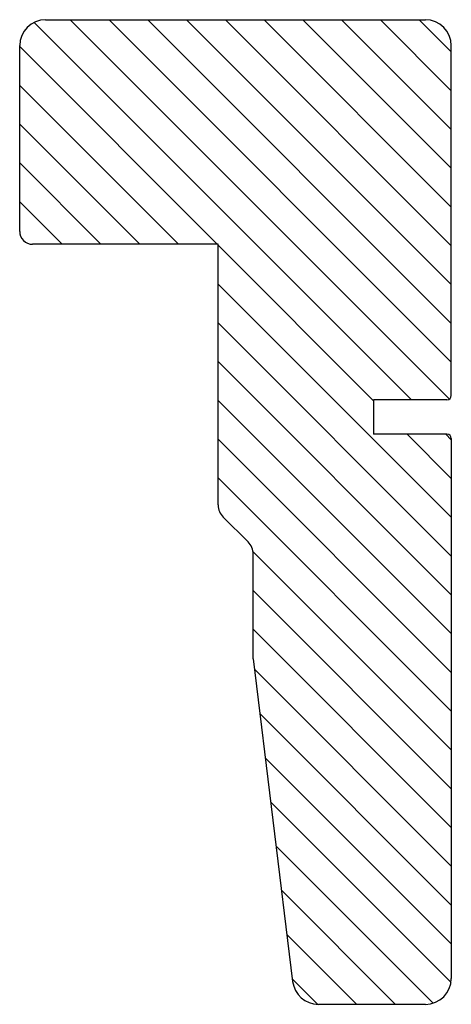
# Model space of a CAD drawing. Extents: x 287597 to 1180654, y -891652 to 4095.
# Drawn here: x 287597 to 287647, y -886893 to -886779 of the extents above; entities that cross this region are included whole.
import ezdxf

# ---------------------------------------------------------------- set-up
doc = ezdxf.new("R2010")
doc.units = 0
for name, color, linetype, lineweight in [('03 FRAME', 40, 'CONTINUOUS', 25), ('04 FRAME HATCH', 40, 'CONTINUOUS', 0), ('ALUPROFILER', 55, 'CONTINUOUS', 25)]:
    doc.layers.add(name, color=color, linetype=linetype, lineweight=lineweight)

# ---------------------------------------------------------------- blocks, each defined once
blk = doc.blocks.new('Karmprofil')
at = {"layer": '04 FRAME HATCH'}
h = blk.add_hatch(dxfattribs=at)
h.set_pattern_fill('ANSI31', color=256, style=0)
h.paths.add_polyline_path([(589206.81, -300266.15, 0.378866), (589209.45, -300263.17), (589209.45, -300250.77, 0.414214), (589206.45, -300247.77), (589143.95, -300247.77, 0.414214), (589143.45, -300248.27), (589143.45, -300256.77), (589139.45, -300256.77), (589139.45, -300248.27, 0.414214), (589138.95, -300247.77), (589098.45, -300247.77, 0.414214), (589095.45, -300250.77), (589095.45, -300294.77, 0.414214), (589098.45, -300297.77), (589119.95, -300297.77, 0.414214), (589121.45, -300296.27), (589121.45, -300274.77), (589151.63, -300274.77, 0.198912), (589153.04, -300274.18), (589155.9, -300271.32, -0.198912), (589157.32, -300270.73), (589169.45, -300270.73)])
at = {"layer": '03 FRAME'}
for p, q in [((589138.95, -300247.77), (589098.45, -300247.77)), ((589139.45, -300248.27), (589139.45, -300256.77)), ((589143.45, -300248.27), (589143.45, -300256.77)), ((589143.95, -300247.77), (589206.45, -300247.77)), ((589095.45, -300294.77), (589095.45, -300250.77)), ((589209.45, -300250.77), (589209.45, -300263.17)), ((589139.45, -300256.77), (589143.45, -300256.77)), ((589169.45, -300270.73), (589206.81, -300266.15)), ((589153.04, -300274.18), (589155.9, -300271.32)), ((589169.45, -300270.73), (589157.32, -300270.73)), ((589151.63, -300274.77), (589121.45, -300274.77)), ((589121.45, -300274.77), (589121.45, -300296.27)), ((589119.95, -300297.77), (589098.45, -300297.77))]:
    blk.add_line(p, q, dxfattribs=at)
for centre, radius, start, end in [((589098.45, -300250.77), 3, 90, 180), ((589138.95, -300248.27), 0.5, 0, 90), ((589143.95, -300248.27), 0.5, 90, 180), ((589206.45, -300250.77), 3, 0, 90), ((589206.45, -300263.17), 3, 277, 0), ((589157.32, -300272.73), 2, 90, 135), ((589151.63, -300272.77), 2, 270, 315), ((589098.45, -300294.77), 3, 180, 270), ((589119.95, -300296.27), 1.5, 270, 0)]:
    blk.add_arc(centre, radius, start, end, dxfattribs=at)

msp = doc.modelspace()

# ---------------------------------------------------------------- block references
at = {"layer": 'ALUPROFILER', "rotation": 270}
msp.add_blockref('Karmprofil', (587894.45, -297683.25), dxfattribs=at)

doc.saveas('drawing.dxf')
